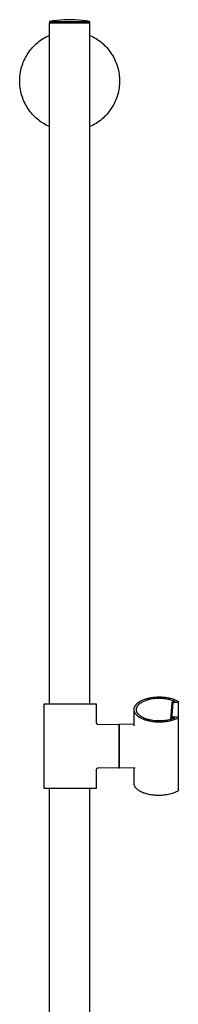
# Model space of a CAD drawing. Units: millimetres. Extents: x -648 to 686, y -1396 to 1339.
# Drawn here: x 588 to 686, y 734 to 1339 of the extents above; entities that cross this region are included whole.
import ezdxf

# ---------------------------------------------------------------- set-up
doc = ezdxf.new("R2010")
doc.units = ezdxf.units.MM
doc.header["$MEASUREMENT"] = 0
doc.layers.add('Default', color=7, linetype='Continuous', true_color=0x000000)

msp = doc.modelspace()

# ---------------------------------------------------------------- linework, layer by layer
at = {"layer": 'Default', "color": 7, "true_color": 0xffffff}
for p, q in [((606.31, 1338.02), (606.3, 1337.03)), ((608.53, 1338.41), (606.31, 1338.02)), ((606.31, 1338.02), (630.99, 1338.02)), ((610.77, 1338.72), (608.53, 1338.41)), ((613.01, 1338.96), (610.77, 1338.72)), ((615.26, 1339.11), (613.01, 1338.96)), ((617.52, 1339.19), (615.26, 1339.11)), ((619.78, 1339.19), (617.52, 1339.19)), ((622.03, 1339.11), (619.78, 1339.19)), ((624.29, 1338.96), (622.03, 1339.11)), ((626.53, 1338.72), (624.29, 1338.96)), ((628.77, 1338.41), (626.53, 1338.72)), ((630.99, 1338.02), (628.77, 1338.41)), ((630.99, 1338.02), (631, 1337.03)), ((606.17, 1337.03), (606.16, 918.72)), ((631.16, 1337.03), (606.17, 1337.03)), ((631.16, 918.72), (631.16, 1337.03)), ((598.93, 1325.03), (599.76, 1325.71)), ((599.76, 1325.71), (600.61, 1326.35)), ((600.61, 1326.35), (601.49, 1326.97)), ((601.49, 1326.97), (602.39, 1327.55)), ((602.39, 1327.55), (603.3, 1328.1)), ((603.3, 1328.1), (604.24, 1328.62)), ((604.24, 1328.62), (605.19, 1329.11)), ((605.19, 1329.11), (606.16, 1329.56)), ((631.16, 1329.57), (632.14, 1329.12)), ((632.14, 1329.12), (633.09, 1328.63)), ((633.09, 1328.63), (634.03, 1328.11)), ((634.03, 1328.11), (634.95, 1327.56)), ((634.95, 1327.56), (635.84, 1326.98)), ((635.84, 1326.98), (636.72, 1326.36)), ((636.72, 1326.36), (637.58, 1325.72)), ((637.58, 1325.72), (638.41, 1325.04)), ((593.21, 1318.68), (593.83, 1319.56)), ((593.83, 1319.56), (594.47, 1320.42)), ((594.47, 1320.42), (595.15, 1321.25)), ((595.15, 1321.25), (595.85, 1322.06)), ((595.85, 1322.06), (596.58, 1322.84)), ((596.58, 1322.84), (597.34, 1323.6)), ((597.34, 1323.6), (598.12, 1324.33)), ((598.12, 1324.33), (598.93, 1325.03)), ((638.41, 1325.04), (639.22, 1324.34)), ((639.22, 1324.34), (640, 1323.61)), ((640, 1323.61), (640.76, 1322.85)), ((640.76, 1322.85), (641.49, 1322.07)), ((641.49, 1322.07), (642.19, 1321.26)), ((642.19, 1321.26), (642.87, 1320.43)), ((642.87, 1320.43), (643.51, 1319.57)), ((643.51, 1319.57), (644.13, 1318.69)), ((590.21, 1313.02), (590.62, 1314.01)), ((590.62, 1314.01), (591.08, 1314.98)), ((591.08, 1314.98), (591.56, 1315.93)), ((591.56, 1315.93), (592.08, 1316.87)), ((592.08, 1316.87), (592.63, 1317.79)), ((592.63, 1317.79), (593.21, 1318.68)), ((644.13, 1318.69), (644.71, 1317.79)), ((644.71, 1317.79), (645.26, 1316.88)), ((645.26, 1316.88), (645.78, 1315.94)), ((645.78, 1315.94), (646.27, 1314.98)), ((646.27, 1314.98), (646.72, 1314.01)), ((646.72, 1314.01), (647.14, 1313.03)), ((588.44, 1306.85), (588.64, 1307.91)), ((588.64, 1307.91), (588.88, 1308.95)), ((588.88, 1308.95), (589.16, 1309.98)), ((589.16, 1309.98), (589.47, 1311.01)), ((589.47, 1311.01), (589.82, 1312.02)), ((589.82, 1312.02), (590.21, 1313.02)), ((647.14, 1313.03), (647.52, 1312.03)), ((647.52, 1312.03), (647.87, 1311.01)), ((647.87, 1311.01), (648.18, 1309.99)), ((648.18, 1309.99), (648.46, 1308.95)), ((648.46, 1308.95), (648.7, 1307.91)), ((648.7, 1307.91), (648.91, 1306.86)), ((587.97, 1301.53), (587.99, 1302.6)), ((587.99, 1300.46), (587.97, 1301.53)), ((587.99, 1302.6), (588.05, 1303.67)), ((588.05, 1303.67), (588.14, 1304.73)), ((588.14, 1304.73), (588.27, 1305.8)), ((588.27, 1305.8), (588.44, 1306.85)), ((648.91, 1306.86), (649.07, 1305.8)), ((649.07, 1305.8), (649.2, 1304.74)), ((649.2, 1304.74), (649.3, 1303.67)), ((649.3, 1303.67), (649.35, 1302.6)), ((649.35, 1302.6), (649.37, 1301.53)), ((649.37, 1301.53), (649.35, 1300.46)), ((588.05, 1299.39), (587.99, 1300.46)), ((588.14, 1298.32), (588.05, 1299.39)), ((588.27, 1297.26), (588.14, 1298.32)), ((588.44, 1296.2), (588.27, 1297.26)), ((588.64, 1295.15), (588.44, 1296.2)), ((588.88, 1294.11), (588.64, 1295.15)), ((648.7, 1295.15), (648.46, 1294.1)), ((648.91, 1296.2), (648.7, 1295.15)), ((649.07, 1297.26), (648.91, 1296.2)), ((649.2, 1298.32), (649.07, 1297.26)), ((649.3, 1299.39), (649.2, 1298.32)), ((649.35, 1300.46), (649.3, 1299.39)), ((589.16, 1293.07), (588.88, 1294.11)), ((589.47, 1292.05), (589.16, 1293.07)), ((589.82, 1291.03), (589.47, 1292.05)), ((590.21, 1290.03), (589.82, 1291.03)), ((590.62, 1289.05), (590.21, 1290.03)), ((591.08, 1288.08), (590.62, 1289.05)), ((646.72, 1289.04), (646.27, 1288.07)), ((647.14, 1290.03), (646.72, 1289.04)), ((647.52, 1291.03), (647.14, 1290.03)), ((647.87, 1292.04), (647.52, 1291.03)), ((648.18, 1293.07), (647.87, 1292.04)), ((648.46, 1294.1), (648.18, 1293.07)), ((591.56, 1287.12), (591.08, 1288.08)), ((592.08, 1286.19), (591.56, 1287.12)), ((592.63, 1285.27), (592.08, 1286.19)), ((593.21, 1284.37), (592.63, 1285.27)), ((593.83, 1283.49), (593.21, 1284.37)), ((594.47, 1282.64), (593.83, 1283.49)), ((643.51, 1283.48), (642.87, 1282.63)), ((644.13, 1284.36), (643.51, 1283.48)), ((644.71, 1285.26), (644.13, 1284.36)), ((645.26, 1286.18), (644.71, 1285.26)), ((645.78, 1287.12), (645.26, 1286.18)), ((646.27, 1288.07), (645.78, 1287.12)), ((595.15, 1281.8), (594.47, 1282.64)), ((595.85, 1281), (595.15, 1281.8)), ((596.58, 1280.21), (595.85, 1281)), ((597.34, 1279.45), (596.58, 1280.21)), ((598.12, 1278.72), (597.34, 1279.45)), ((598.93, 1278.02), (598.12, 1278.72)), ((599.76, 1277.35), (598.93, 1278.02)), ((600.61, 1276.7), (599.76, 1277.35)), ((637.58, 1277.34), (636.72, 1276.69)), ((638.41, 1278.01), (637.58, 1277.34)), ((639.22, 1278.72), (638.41, 1278.01)), ((640, 1279.45), (639.22, 1278.72)), ((640.76, 1280.2), (640, 1279.45)), ((641.49, 1280.99), (640.76, 1280.2)), ((642.19, 1281.8), (641.49, 1280.99)), ((642.87, 1282.63), (642.19, 1281.8)), ((601.49, 1276.09), (600.61, 1276.7)), ((602.39, 1275.5), (601.49, 1276.09)), ((603.3, 1274.95), (602.39, 1275.5)), ((604.24, 1274.43), (603.3, 1274.95)), ((605.19, 1273.94), (604.24, 1274.43)), ((606.16, 1273.49), (605.19, 1273.94)), ((632.14, 1273.94), (631.16, 1273.48)), ((633.09, 1274.42), (632.14, 1273.94)), ((634.03, 1274.94), (633.09, 1274.42)), ((634.95, 1275.49), (634.03, 1274.94)), ((635.84, 1276.08), (634.95, 1275.49)), ((636.72, 1276.69), (635.84, 1276.08)), ((661.21, 919.74), (661.38, 919.86)), ((661.38, 919.86), (661.57, 919.98)), ((661.57, 919.98), (661.75, 920.09)), ((661.75, 920.09), (662.13, 920.32)), ((662.13, 920.32), (662.54, 920.54)), ((662.54, 920.54), (662.95, 920.76)), ((662.95, 920.76), (663.38, 920.96)), ((663.02, 919.71), (663.49, 919.98)), ((663.38, 920.96), (663.83, 921.16)), ((663.49, 919.98), (663.97, 920.23)), ((663.83, 921.16), (664.28, 921.34)), ((663.97, 920.23), (664.46, 920.47)), ((664.28, 921.34), (664.75, 921.52)), ((664.46, 920.47), (664.96, 920.69)), ((664.75, 921.52), (665.22, 921.68)), ((664.96, 920.69), (665.46, 920.89)), ((665.22, 921.68), (665.71, 921.84)), ((665.46, 920.89), (665.98, 921.08)), ((665.71, 921.84), (666.2, 921.98)), ((665.98, 921.08), (666.49, 921.25)), ((666.2, 921.98), (666.7, 922.12)), ((666.49, 921.25), (667.01, 921.4)), ((666.7, 922.12), (667.2, 922.24)), ((667.01, 921.4), (667.54, 921.53)), ((667.2, 922.24), (667.71, 922.36)), ((667.54, 921.53), (668.07, 921.65)), ((667.71, 922.36), (668.22, 922.46)), ((668.07, 921.65), (668.91, 921.82)), ((668.22, 922.46), (668.74, 922.56)), ((668.74, 922.56), (669.26, 922.64)), ((668.91, 921.82), (669.75, 921.97)), ((669.26, 922.64), (669.8, 922.72)), ((669.75, 921.97), (670.6, 922.09)), ((669.8, 922.72), (670.35, 922.79)), ((670.35, 922.79), (670.91, 922.85)), ((670.6, 922.09), (671.44, 922.18)), ((670.91, 922.85), (671.48, 922.9)), ((671.44, 922.18), (672.3, 922.24)), ((671.48, 922.9), (672.05, 922.93)), ((672.05, 922.93), (672.64, 922.96)), ((672.3, 922.24), (673.15, 922.27)), ((672.64, 922.96), (673.22, 922.98)), ((673.15, 922.27), (674, 922.28)), ((673.22, 922.98), (673.81, 922.98)), ((673.81, 922.98), (674.4, 922.98)), ((674, 922.28), (674.86, 922.25)), ((674.4, 922.98), (675, 922.96)), ((674.86, 922.25), (675.71, 922.2)), ((675, 922.96), (675.59, 922.93)), ((675.59, 922.93), (676.19, 922.89)), ((675.71, 922.2), (676.56, 922.12)), ((676.19, 922.89), (676.78, 922.84)), ((676.56, 922.12), (677.4, 922.01)), ((676.78, 922.84), (677.36, 922.78)), ((677.36, 922.78), (677.94, 922.71)), ((677.4, 922.01), (678.25, 921.88)), ((677.94, 922.71), (678.52, 922.62)), ((678.25, 921.88), (679.08, 921.71)), ((678.52, 922.62), (679.08, 922.53)), ((679.08, 922.53), (679.64, 922.42)), ((679.08, 921.71), (679.92, 921.52)), ((679.64, 922.42), (680.19, 922.3)), ((679.92, 921.52), (680.74, 921.3)), ((680.19, 922.3), (680.73, 922.17)), ((680.73, 922.17), (681.25, 922.04)), ((680.74, 921.3), (681.56, 921.06)), ((681.25, 922.04), (681.76, 921.89)), ((681.56, 921.06), (682.37, 920.78)), ((681.76, 921.89), (682.25, 921.74)), ((681.79, 919.43), (681.82, 919.78)), ((681.97, 919.91), (681.82, 919.77)), ((681.82, 919.77), (681.91, 919.67)), ((683.12, 920.24), (681.97, 919.91)), ((682.25, 921.74), (682.74, 921.58)), ((682.37, 920.78), (683.17, 920.49)), ((682.74, 921.58), (683.2, 921.41)), ((683.14, 920.25), (683.12, 920.24)), ((683.27, 920.35), (683.14, 920.25)), ((683.17, 920.49), (683.27, 920.35)), ((683.2, 921.41), (683.65, 921.23)), ((683.65, 921.23), (684.08, 921.05)), ((684.08, 921.05), (684.49, 920.86)), ((684.49, 920.86), (684.89, 920.66)), ((684.89, 920.66), (685.27, 920.46)), ((685.21, 919.77), (685.17, 919.75)), ((685.25, 919.79), (685.21, 919.77)), ((685.28, 919.81), (685.25, 919.79)), ((685.27, 920.46), (685.28, 920.46)), ((685.28, 920.46), (685.29, 920.46)), ((685.32, 919.83), (685.28, 919.81)), ((685.29, 920.46), (685.3, 920.45)), ((685.3, 920.45), (685.31, 920.45)), ((685.31, 920.45), (685.32, 920.44)), ((685.32, 920.44), (685.33, 920.44)), ((685.35, 919.85), (685.32, 919.83)), ((685.33, 920.44), (685.34, 920.43)), ((685.34, 920.43), (685.35, 920.43)), ((685.35, 920.43), (685.36, 920.42)), ((685.39, 919.88), (685.35, 919.85)), ((685.36, 920.42), (685.37, 920.42)), ((685.37, 920.42), (685.38, 920.41)), ((685.38, 920.41), (685.39, 920.4)), ((685.39, 920.4), (685.4, 920.4)), ((685.42, 919.9), (685.39, 919.88)), ((685.4, 920.4), (685.41, 920.39)), ((685.41, 920.39), (685.42, 920.38)), ((685.42, 920.38), (685.43, 920.37)), ((685.45, 919.93), (685.42, 919.9)), ((685.43, 920.37), (685.44, 920.36)), ((685.44, 920.36), (685.44, 920.36)), ((685.44, 920.36), (685.45, 920.35)), ((685.45, 920.35), (685.46, 920.34)), ((685.46, 919.94), (685.45, 919.93)), ((685.46, 920.34), (685.46, 920.33)), ((685.46, 920.33), (685.47, 920.32)), ((685.47, 919.95), (685.46, 919.94)), ((685.47, 920.32), (685.48, 920.31)), ((685.48, 919.97), (685.47, 919.96)), ((685.47, 919.96), (685.47, 919.95)), ((685.48, 920.31), (685.48, 920.3)), ((685.48, 920.3), (685.49, 920.29)), ((685.49, 919.99), (685.48, 919.98)), ((685.48, 919.98), (685.48, 919.97)), ((685.49, 920.29), (685.49, 920.28)), ((685.49, 920.28), (685.5, 920.27)), ((685.5, 920.01), (685.49, 920)), ((685.49, 920), (685.49, 919.99)), ((685.5, 920.27), (685.5, 920.26)), ((685.5, 920.26), (685.51, 920.25)), ((685.51, 920.03), (685.5, 920.02)), ((685.5, 920.02), (685.5, 920.01)), ((685.51, 920.25), (685.51, 920.24)), ((685.51, 920.24), (685.51, 920.22)), ((685.51, 920.22), (685.52, 920.21)), ((685.52, 920.07), (685.51, 920.05)), ((685.51, 920.05), (685.51, 920.04)), ((685.51, 920.04), (685.51, 920.03)), ((685.52, 920.21), (685.52, 920.2)), ((685.52, 920.2), (685.52, 920.19)), ((685.52, 920.19), (685.52, 920.18)), ((685.52, 920.18), (685.52, 920.17)), ((685.52, 920.17), (685.52, 920.16)), ((685.52, 920.16), (685.52, 920.15)), ((685.52, 920.15), (685.52, 920.13)), ((685.52, 920.13), (685.52, 920.12)), ((685.52, 920.12), (685.52, 920.11)), ((685.52, 920.11), (685.52, 920.1)), ((685.52, 920.1), (685.52, 920.09)), ((685.52, 920.09), (685.52, 920.08)), ((685.52, 920.08), (685.52, 920.07)), ((685.53, 920.1), (685.53, 910.37)), ((603.03, 866.72), (603.03, 918.72)), ((603.03, 918.72), (635.03, 918.72)), ((635.03, 918.72), (635.03, 907.29)), ((658.33, 915.44), (658.34, 915.51)), ((658.33, 915.37), (658.33, 915.44)), ((658.33, 915.3), (658.33, 915.37)), ((658.33, 915.23), (658.33, 915.3)), ((658.33, 915.17), (658.33, 915.23)), ((658.33, 905.27), (658.33, 915.23)), ((658.33, 915.1), (658.33, 915.17)), ((658.33, 915.03), (658.33, 915.1)), ((658.34, 914.96), (658.33, 915.03)), ((658.34, 915.58), (658.35, 915.65)), ((658.34, 915.51), (658.34, 915.58)), ((658.34, 914.89), (658.34, 914.96)), ((658.35, 914.82), (658.34, 914.89)), ((658.35, 915.65), (658.36, 915.72)), ((658.36, 914.75), (658.35, 914.82)), ((658.36, 915.72), (658.37, 915.79)), ((658.37, 914.68), (658.36, 914.75)), ((658.37, 915.79), (658.38, 915.86)), ((658.38, 914.61), (658.37, 914.68)), ((658.38, 915.86), (658.39, 915.93)), ((658.39, 914.54), (658.38, 914.61)), ((658.39, 915.93), (658.4, 916)), ((658.4, 914.47), (658.39, 914.54)), ((658.4, 916), (658.42, 916.07)), ((658.42, 914.4), (658.4, 914.47)), ((658.42, 916.07), (658.43, 916.14)), ((658.43, 914.33), (658.42, 914.4)), ((658.43, 916.14), (658.45, 916.21)), ((658.45, 914.26), (658.43, 914.33)), ((658.45, 916.21), (658.49, 916.35)), ((658.49, 914.12), (658.45, 914.26)), ((658.49, 916.35), (658.53, 916.49)), ((658.53, 913.98), (658.49, 914.12)), ((658.53, 916.49), (658.58, 916.63)), ((658.58, 913.84), (658.53, 913.98)), ((658.58, 916.63), (658.63, 916.77)), ((658.63, 913.7), (658.58, 913.84)), ((658.63, 916.77), (658.69, 916.91)), ((658.69, 913.56), (658.63, 913.7)), ((658.69, 916.91), (658.76, 917.05)), ((658.76, 917.05), (658.83, 917.19)), ((658.83, 917.19), (658.91, 917.33)), ((658.91, 917.33), (658.99, 917.48)), ((658.99, 917.48), (659.08, 917.62)), ((659.08, 917.62), (659.17, 917.75)), ((659.17, 917.75), (659.27, 917.89)), ((659.27, 917.89), (659.37, 918.03)), ((659.37, 918.03), (659.48, 918.17)), ((659.48, 918.17), (659.6, 918.31)), ((659.6, 918.31), (659.72, 918.44)), ((659.72, 918.44), (659.84, 918.58)), ((659.78, 915.24), (659.79, 915.41)), ((659.78, 915.12), (659.78, 915.24)), ((659.78, 915), (659.78, 915.12)), ((659.79, 914.88), (659.78, 915)), ((659.79, 915.41), (659.81, 915.58)), ((659.81, 914.76), (659.79, 914.88)), ((659.81, 915.58), (659.84, 915.75)), ((659.83, 914.64), (659.81, 914.76)), ((659.85, 914.52), (659.83, 914.64)), ((659.84, 918.58), (659.97, 918.71)), ((659.84, 915.75), (659.87, 915.92)), ((659.87, 914.4), (659.85, 914.52)), ((659.87, 915.92), (659.91, 916.09)), ((659.91, 914.28), (659.87, 914.4)), ((659.91, 916.09), (659.96, 916.26)), ((659.94, 914.16), (659.91, 914.28)), ((659.98, 914.04), (659.94, 914.16)), ((659.96, 916.26), (660.01, 916.43)), ((659.97, 918.71), (660.11, 918.84)), ((660.02, 913.92), (659.98, 914.04)), ((660.01, 916.43), (660.07, 916.59)), ((660.07, 913.8), (660.02, 913.92)), ((660.07, 916.59), (660.13, 916.75)), ((660.12, 913.68), (660.07, 913.8)), ((660.11, 918.84), (660.25, 918.98)), ((660.13, 916.75), (660.2, 916.91)), ((660.2, 916.91), (660.27, 917.07)), ((660.25, 918.98), (660.4, 919.11)), ((660.27, 917.07), (660.35, 917.23)), ((660.35, 917.23), (660.44, 917.38)), ((660.4, 919.11), (660.55, 919.23)), ((660.44, 917.38), (660.53, 917.53)), ((660.53, 917.53), (660.62, 917.67)), ((660.55, 919.23), (660.71, 919.36)), ((660.62, 917.67), (660.72, 917.82)), ((660.71, 919.36), (660.87, 919.49)), ((660.72, 917.82), (660.83, 917.96)), ((660.83, 917.96), (660.93, 918.09)), ((660.87, 919.49), (661.04, 919.61)), ((660.93, 918.09), (661.05, 918.22)), ((661.04, 919.61), (661.21, 919.74)), ((661.05, 918.22), (661.17, 918.35)), ((661.17, 918.35), (661.29, 918.47)), ((661.29, 918.47), (661.42, 918.59)), ((661.42, 918.59), (661.55, 918.71)), ((661.55, 918.71), (661.68, 918.82)), ((661.68, 918.82), (661.82, 918.92)), ((661.82, 918.92), (661.96, 919.02)), ((661.96, 919.02), (662.11, 919.12)), ((662.11, 919.12), (662.56, 919.42)), ((662.56, 919.42), (663.02, 919.71)), ((680.96, 909.18), (681.79, 919.43)), ((682.1, 919.58), (681.36, 909.3)), ((681.91, 919.67), (682.1, 919.58)), ((684.57, 919.63), (682.1, 919.58)), ((684.61, 919.62), (684.57, 919.63)), ((684.65, 919.62), (684.61, 919.62)), ((684.69, 919.62), (684.65, 919.62)), ((684.73, 919.63), (684.69, 919.62)), ((684.77, 919.63), (684.73, 919.63)), ((684.82, 919.64), (684.77, 919.63)), ((684.86, 919.64), (684.82, 919.64)), ((684.9, 919.65), (684.86, 919.64)), ((684.94, 919.66), (684.9, 919.65)), ((684.98, 919.67), (684.94, 919.66)), ((685.02, 919.68), (684.98, 919.67)), ((685.06, 919.7), (685.02, 919.68)), ((685.1, 919.71), (685.06, 919.7)), ((685.14, 919.73), (685.1, 919.71)), ((685.17, 919.75), (685.14, 919.73)), ((658.76, 913.42), (658.69, 913.56)), ((658.83, 913.28), (658.76, 913.42)), ((658.91, 913.14), (658.83, 913.28)), ((658.99, 912.99), (658.91, 913.14)), ((659.08, 912.85), (658.99, 912.99)), ((659.17, 912.72), (659.08, 912.85)), ((659.27, 912.58), (659.17, 912.72)), ((659.37, 912.44), (659.27, 912.58)), ((659.48, 912.3), (659.37, 912.44)), ((659.6, 912.16), (659.48, 912.3)), ((659.72, 912.03), (659.6, 912.16)), ((659.84, 911.89), (659.72, 912.03)), ((659.97, 911.76), (659.84, 911.89)), ((660.11, 911.63), (659.97, 911.76)), ((660.25, 911.49), (660.11, 911.63)), ((660.18, 913.56), (660.12, 913.68)), ((660.24, 913.44), (660.18, 913.56)), ((660.31, 913.32), (660.24, 913.44)), ((660.4, 911.36), (660.25, 911.49)), ((660.38, 913.2), (660.31, 913.32)), ((660.45, 913.08), (660.38, 913.2)), ((660.55, 911.24), (660.4, 911.36)), ((660.53, 912.96), (660.45, 913.08)), ((660.62, 912.84), (660.53, 912.96)), ((660.71, 911.11), (660.55, 911.24)), ((660.7, 912.72), (660.62, 912.84)), ((660.8, 912.61), (660.7, 912.72)), ((660.87, 910.98), (660.71, 911.11)), ((660.89, 912.49), (660.8, 912.61)), ((661.04, 910.86), (660.87, 910.98)), ((660.99, 912.37), (660.89, 912.49)), ((661.1, 912.26), (660.99, 912.37)), ((661.21, 910.73), (661.04, 910.86)), ((661.21, 912.14), (661.1, 912.26)), ((661.32, 912.03), (661.21, 912.14)), ((661.38, 910.61), (661.21, 910.73)), ((661.44, 911.92), (661.32, 912.03)), ((661.57, 910.49), (661.38, 910.61)), ((661.56, 911.81), (661.44, 911.92)), ((661.69, 911.69), (661.56, 911.81)), ((661.75, 910.38), (661.57, 910.49)), ((661.82, 911.59), (661.69, 911.69)), ((662.13, 910.15), (661.75, 910.38)), ((661.96, 911.48), (661.82, 911.59)), ((662.09, 911.37), (661.96, 911.48)), ((662.24, 911.26), (662.09, 911.37)), ((662.54, 909.93), (662.13, 910.15)), ((662.38, 911.16), (662.24, 911.26)), ((662.53, 911.06), (662.38, 911.16)), ((662.84, 910.85), (662.53, 911.06)), ((662.95, 909.71), (662.54, 909.93)), ((663.17, 910.66), (662.84, 910.85)), ((663.38, 909.51), (662.95, 909.71)), ((663.5, 910.47), (663.17, 910.66)), ((663.83, 909.31), (663.38, 909.51)), ((663.85, 910.29), (663.5, 910.47)), ((664.28, 909.13), (663.83, 909.31)), ((664.21, 910.11), (663.85, 910.29)), ((664.58, 909.94), (664.21, 910.11)), ((664.75, 908.95), (664.28, 909.13)), ((664.96, 909.78), (664.58, 909.94)), ((665.22, 908.79), (664.75, 908.95)), ((665.35, 909.63), (664.96, 909.78)), ((665.71, 908.63), (665.22, 908.79)), ((665.75, 909.49), (665.35, 909.63)), ((666.2, 908.49), (665.71, 908.63)), ((666.16, 909.35), (665.75, 909.49)), ((666.57, 909.22), (666.16, 909.35)), ((666.7, 908.35), (666.2, 908.49)), ((666.99, 909.1), (666.57, 909.22)), ((667.2, 908.23), (666.7, 908.35)), ((667.41, 908.99), (666.99, 909.1)), ((667.71, 908.11), (667.2, 908.23)), ((667.83, 908.88), (667.41, 908.99)), ((668.22, 908.01), (667.71, 908.11)), ((668.07, 908.83), (667.83, 908.88)), ((668.98, 908.64), (668.07, 908.83)), ((668.74, 907.91), (668.22, 908.01)), ((669.26, 907.83), (668.74, 907.91)), ((669.89, 908.49), (668.98, 908.64)), ((669.8, 907.75), (669.26, 907.83)), ((670.35, 907.68), (669.8, 907.75)), ((670.8, 908.38), (669.89, 908.49)), ((670.91, 907.62), (670.35, 907.68)), ((671.72, 908.29), (670.8, 908.38)), ((672.63, 908.23), (671.72, 908.29)), ((673.55, 908.21), (672.63, 908.23)), ((674.48, 908.22), (673.55, 908.21)), ((675.4, 908.26), (674.48, 908.22)), ((676.31, 908.33), (675.4, 908.26)), ((677.23, 908.43), (676.31, 908.33)), ((677.36, 907.69), (676.78, 907.63)), ((678.14, 908.56), (677.23, 908.43)), ((677.94, 907.76), (677.36, 907.69)), ((678.52, 907.85), (677.94, 907.76)), ((679.05, 908.73), (678.14, 908.56)), ((679.08, 907.94), (678.52, 907.85)), ((679.95, 908.92), (679.05, 908.73)), ((679.64, 908.05), (679.08, 907.94)), ((680.19, 908.17), (679.64, 908.05)), ((680.84, 909.15), (679.95, 908.92)), ((680.73, 908.3), (680.19, 908.17)), ((681.25, 908.43), (680.73, 908.3)), ((681.43, 909.33), (680.84, 909.15)), ((681.76, 908.58), (681.25, 908.43)), ((682.02, 909.53), (681.43, 909.33)), ((681.71, 909.42), (681.82, 910.69)), ((682.25, 908.73), (681.76, 908.58)), ((681.82, 910.7), (681.91, 910.8)), ((681.97, 910.56), (681.82, 910.7)), ((681.87, 909.47), (681.97, 910.56)), ((681.91, 910.8), (682.1, 910.89)), ((681.97, 910.56), (683.12, 910.23)), ((682.6, 909.75), (682.02, 909.53)), ((682.1, 910.89), (684.57, 910.84)), ((682.74, 908.89), (682.25, 908.73)), ((683.17, 909.99), (682.6, 909.75)), ((683.2, 909.06), (682.74, 908.89)), ((683.12, 910.23), (683.13, 910.23)), ((683.13, 910.23), (683.14, 910.22)), ((683.14, 910.22), (683.15, 910.22)), ((683.15, 910.22), (683.16, 910.21)), ((683.16, 910.21), (683.17, 910.21)), ((683.17, 910.21), (683.18, 910.21)), ((683.18, 910), (683.17, 909.99)), ((683.17, 909.99), (683.17, 909.99)), ((683.18, 910.21), (683.19, 910.2)), ((683.19, 910), (683.18, 910)), ((683.19, 910.2), (683.2, 910.2)), ((683.2, 910), (683.19, 910)), ((683.2, 910.2), (683.2, 910.19)), ((683.2, 910.19), (683.21, 910.19)), ((683.21, 910.01), (683.2, 910)), ((683.65, 909.24), (683.2, 909.06)), ((683.21, 910.19), (683.21, 910.19)), ((683.21, 910.19), (683.22, 910.18)), ((683.22, 910.02), (683.21, 910.01)), ((683.21, 910.01), (683.21, 910.01)), ((683.22, 910.18), (683.22, 910.18)), ((683.22, 910.18), (683.23, 910.17)), ((683.23, 910.02), (683.22, 910.02)), ((683.22, 910.02), (683.22, 910.02)), ((683.23, 910.17), (683.23, 910.17)), ((683.23, 910.17), (683.23, 910.17)), ((683.23, 910.17), (683.24, 910.17)), ((683.24, 910.03), (683.23, 910.03)), ((683.23, 910.03), (683.23, 910.03)), ((683.23, 910.03), (683.23, 910.02)), ((683.24, 910.17), (683.24, 910.16)), ((683.24, 910.16), (683.24, 910.16)), ((683.24, 910.16), (683.24, 910.16)), ((683.24, 910.16), (683.25, 910.15)), ((683.25, 910.05), (683.24, 910.04)), ((683.24, 910.04), (683.24, 910.04)), ((683.24, 910.04), (683.24, 910.03)), ((683.25, 910.15), (683.25, 910.15)), ((683.25, 910.15), (683.25, 910.15)), ((683.25, 910.15), (683.25, 910.15)), ((683.25, 910.15), (683.25, 910.14)), ((683.25, 910.14), (683.26, 910.14)), ((683.26, 910.06), (683.25, 910.06)), ((683.25, 910.06), (683.25, 910.05)), ((683.25, 910.05), (683.25, 910.05)), ((683.25, 910.05), (683.25, 910.05)), ((683.26, 910.14), (683.26, 910.14)), ((683.26, 910.14), (683.26, 910.13)), ((683.26, 910.13), (683.26, 910.13)), ((683.26, 910.13), (683.26, 910.13)), ((683.26, 910.13), (683.26, 910.12)), ((683.26, 910.12), (683.26, 910.12)), ((683.26, 910.12), (683.27, 910.11)), ((683.27, 910.08), (683.26, 910.08)), ((683.26, 910.08), (683.26, 910.08)), ((683.26, 910.08), (683.26, 910.07)), ((683.26, 910.07), (683.26, 910.07)), ((683.26, 910.07), (683.26, 910.07)), ((683.26, 910.07), (683.26, 910.07)), ((683.26, 910.07), (683.26, 910.06)), ((683.26, 910.06), (683.26, 910.06)), ((683.26, 910.06), (683.26, 910.06)), ((683.27, 910.11), (683.27, 910.11)), ((683.27, 910.11), (683.27, 910.11)), ((683.27, 910.11), (683.27, 910.11)), ((683.27, 910.11), (683.27, 910.1)), ((683.27, 910.1), (683.27, 910.1)), ((683.27, 910.1), (683.27, 910.1)), ((683.27, 910.1), (683.27, 910.1)), ((683.27, 910.1), (683.27, 910.09)), ((683.27, 910.09), (683.27, 910.09)), ((683.27, 910.09), (683.27, 910.09)), ((683.27, 910.09), (683.27, 910.08)), ((683.27, 910.08), (683.27, 910.08)), ((684.08, 909.42), (683.65, 909.24)), ((684.49, 909.61), (684.08, 909.42)), ((684.89, 909.81), (684.49, 909.61)), ((684.57, 910.84), (684.61, 910.85)), ((684.61, 910.85), (684.65, 910.85)), ((684.65, 910.85), (684.69, 910.85)), ((684.69, 910.85), (684.73, 910.84)), ((684.73, 910.84), (684.77, 910.84)), ((684.77, 910.84), (684.82, 910.83)), ((684.82, 910.83), (684.86, 910.83)), ((684.86, 910.83), (684.9, 910.82)), ((685.27, 910.01), (684.89, 909.81)), ((684.9, 910.82), (684.94, 910.81)), ((684.94, 910.81), (684.98, 910.8)), ((684.98, 910.8), (685.02, 910.79)), ((685.02, 910.79), (685.06, 910.77)), ((685.06, 910.77), (685.1, 910.76)), ((685.1, 910.76), (685.14, 910.74)), ((685.14, 910.74), (685.17, 910.72)), ((685.17, 910.72), (685.21, 910.7)), ((685.21, 910.7), (685.25, 910.68)), ((685.25, 910.68), (685.28, 910.66)), ((685.28, 910.01), (685.27, 910.01)), ((685.28, 910.66), (685.32, 910.64)), ((685.29, 910.01), (685.28, 910.01)), ((685.3, 910.02), (685.29, 910.01)), ((685.31, 910.02), (685.3, 910.02)), ((685.32, 910.03), (685.31, 910.02)), ((685.32, 910.64), (685.35, 910.62)), ((685.33, 910.03), (685.32, 910.03)), ((685.34, 910.04), (685.33, 910.03)), ((685.35, 910.04), (685.34, 910.04)), ((685.35, 910.62), (685.39, 910.59)), ((685.36, 910.05), (685.35, 910.04)), ((685.37, 910.05), (685.36, 910.05)), ((685.38, 910.06), (685.37, 910.05)), ((685.39, 910.07), (685.38, 910.06)), ((685.39, 910.59), (685.42, 910.57)), ((685.4, 910.07), (685.39, 910.07)), ((685.41, 910.08), (685.4, 910.07)), ((685.42, 910.09), (685.41, 910.08)), ((685.42, 910.57), (685.45, 910.54)), ((685.43, 910.1), (685.42, 910.09)), ((685.44, 910.11), (685.43, 910.1)), ((685.45, 910.12), (685.44, 910.11)), ((685.44, 910.11), (685.44, 910.11)), ((685.45, 910.54), (685.46, 910.53)), ((685.46, 910.13), (685.45, 910.12)), ((685.46, 910.53), (685.47, 910.52)), ((685.47, 910.15), (685.46, 910.14)), ((685.46, 910.14), (685.46, 910.13)), ((685.47, 910.52), (685.47, 910.51)), ((685.47, 910.51), (685.48, 910.5)), ((685.48, 910.16), (685.47, 910.15)), ((685.48, 910.5), (685.48, 910.49)), ((685.48, 910.49), (685.49, 910.48)), ((685.49, 910.18), (685.48, 910.17)), ((685.48, 910.17), (685.48, 910.16)), ((685.49, 910.48), (685.49, 910.47)), ((685.49, 910.47), (685.5, 910.46)), ((685.5, 910.2), (685.49, 910.19)), ((685.49, 910.19), (685.49, 910.18)), ((685.5, 910.46), (685.5, 910.45)), ((685.5, 910.45), (685.51, 910.44)), ((685.51, 910.22), (685.5, 910.21)), ((685.5, 910.21), (685.5, 910.2)), ((685.51, 910.44), (685.51, 910.43)), ((685.51, 910.43), (685.51, 910.42)), ((685.51, 910.42), (685.52, 910.4)), ((685.52, 910.26), (685.51, 910.25)), ((685.51, 910.25), (685.51, 910.23)), ((685.51, 910.23), (685.51, 910.22)), ((685.52, 910.4), (685.52, 910.39)), ((685.52, 910.39), (685.52, 910.38)), ((685.52, 910.38), (685.52, 910.37)), ((685.52, 910.37), (685.52, 910.36)), ((685.52, 910.36), (685.52, 910.35)), ((685.52, 910.35), (685.52, 910.34)), ((685.52, 910.34), (685.52, 910.32)), ((685.52, 910.32), (685.52, 910.31)), ((685.52, 910.31), (685.52, 910.3)), ((685.52, 910.3), (685.52, 910.29)), ((685.52, 910.29), (685.52, 910.28)), ((685.52, 910.28), (685.52, 910.27)), ((685.52, 910.27), (685.52, 910.26)), ((685.53, 910.33), (685.53, 865.74)), ((635.03, 907.29), (635.03, 907.26)), ((635.03, 907.26), (635.03, 907.23)), ((635.03, 907.23), (635.03, 907.19)), ((635.03, 907.19), (635.04, 907.16)), ((635.04, 907.16), (635.04, 907.12)), ((635.04, 907.12), (635.05, 907.09)), ((635.05, 907.09), (635.06, 907.06)), ((635.06, 907.06), (635.06, 907.02)), ((635.06, 907.02), (635.07, 906.99)), ((635.07, 906.99), (635.09, 906.96)), ((635.09, 906.96), (635.1, 906.93)), ((635.1, 906.93), (635.11, 906.89)), ((635.11, 906.89), (635.12, 906.86)), ((635.12, 906.86), (635.14, 906.83)), ((635.14, 906.83), (635.16, 906.8)), ((635.16, 906.8), (635.17, 906.77)), ((635.17, 906.77), (635.19, 906.74)), ((635.19, 906.74), (635.21, 906.71)), ((635.21, 906.71), (635.23, 906.69)), ((635.23, 906.69), (635.25, 906.66)), ((635.25, 906.66), (635.28, 906.63)), ((635.28, 906.63), (635.3, 906.61)), ((635.3, 906.61), (635.32, 906.58)), ((635.32, 906.58), (635.35, 906.56)), ((635.35, 906.56), (635.37, 906.54)), ((635.37, 906.54), (635.4, 906.51)), ((635.4, 906.51), (635.43, 906.49)), ((635.43, 906.49), (635.46, 906.47)), ((635.46, 906.47), (635.49, 906.45)), ((635.49, 906.45), (635.51, 906.44)), ((635.51, 906.44), (635.54, 906.42)), ((635.54, 906.42), (635.57, 906.4)), ((635.57, 906.4), (635.61, 906.39)), ((635.61, 906.39), (635.64, 906.37)), ((635.64, 906.37), (635.67, 906.36)), ((635.67, 906.36), (635.7, 906.35)), ((635.7, 906.35), (635.73, 906.34)), ((635.73, 906.34), (635.77, 906.33)), ((635.77, 906.33), (635.8, 906.32)), ((635.8, 906.32), (635.83, 906.31)), ((635.83, 906.31), (635.87, 906.31)), ((635.87, 906.31), (635.9, 906.3)), ((635.9, 906.3), (635.94, 906.3)), ((635.94, 906.3), (635.97, 906.3)), ((635.97, 906.3), (636.01, 906.3)), ((636.01, 906.3), (649.03, 906.07)), ((649.33, 906.07), (649.03, 906.07)), ((649.03, 906.07), (649.03, 886.9)), ((658.33, 906.23), (649.33, 906.07)), ((649.33, 891.75), (649.33, 906.07)), ((671.48, 907.57), (670.91, 907.62)), ((672.05, 907.54), (671.48, 907.57)), ((672.64, 907.51), (672.05, 907.54)), ((673.22, 907.49), (672.64, 907.51)), ((673.81, 907.48), (673.22, 907.49)), ((674.4, 907.49), (673.81, 907.48)), ((675, 907.51), (674.4, 907.49)), ((675.59, 907.54), (675, 907.51)), ((676.19, 907.58), (675.59, 907.54)), ((676.78, 907.63), (676.19, 907.58)), ((649.33, 882.96), (649.33, 891.75)), ((649.03, 886.9), (649.03, 881.5)), ((635.04, 878.28), (635.03, 878.24)), ((635.03, 878.24), (635.03, 878.21)), ((635.03, 878.21), (635.03, 878.18)), ((635.03, 878.18), (635.03, 878.14)), ((635.03, 878.14), (635.03, 866.72)), ((635.05, 878.35), (635.04, 878.31)), ((635.04, 878.31), (635.04, 878.28)), ((635.06, 878.38), (635.05, 878.35)), ((635.07, 878.45), (635.06, 878.41)), ((635.06, 878.41), (635.06, 878.38)), ((635.08, 878.48), (635.07, 878.45)), ((635.1, 878.51), (635.08, 878.48)), ((635.11, 878.54), (635.1, 878.51)), ((635.12, 878.58), (635.11, 878.54)), ((635.14, 878.61), (635.12, 878.58)), ((635.16, 878.64), (635.14, 878.61)), ((635.17, 878.67), (635.16, 878.64)), ((635.19, 878.69), (635.17, 878.67)), ((635.21, 878.72), (635.19, 878.69)), ((635.23, 878.75), (635.21, 878.72)), ((635.25, 878.78), (635.23, 878.75)), ((635.28, 878.8), (635.25, 878.78)), ((635.3, 878.83), (635.28, 878.8)), ((635.32, 878.85), (635.3, 878.83)), ((635.35, 878.88), (635.32, 878.85)), ((635.38, 878.9), (635.35, 878.88)), ((635.4, 878.92), (635.38, 878.9)), ((635.43, 878.94), (635.4, 878.92)), ((635.46, 878.96), (635.43, 878.94)), ((635.49, 878.98), (635.46, 878.96)), ((635.52, 879), (635.49, 878.98)), ((635.55, 879.02), (635.52, 879)), ((635.58, 879.03), (635.55, 879.02)), ((635.61, 879.05), (635.58, 879.03)), ((635.64, 879.06), (635.61, 879.05)), ((635.67, 879.08), (635.64, 879.06)), ((635.7, 879.09), (635.67, 879.08)), ((635.74, 879.1), (635.7, 879.09)), ((635.77, 879.11), (635.74, 879.1)), ((635.8, 879.12), (635.77, 879.11)), ((635.84, 879.12), (635.8, 879.12)), ((635.87, 879.13), (635.84, 879.12)), ((635.9, 879.13), (635.87, 879.13)), ((635.94, 879.14), (635.9, 879.13)), ((635.97, 879.14), (635.94, 879.14)), ((636.01, 879.14), (635.97, 879.14)), ((649.03, 879.37), (636.01, 879.14)), ((649.03, 881.5), (649.03, 879.89)), ((649.03, 879.89), (649.03, 879.49)), ((649.03, 879.49), (649.03, 879.39)), ((649.03, 879.39), (649.03, 879.37)), ((649.03, 879.37), (649.03, 879.37)), ((649.03, 879.37), (649.03, 879.37)), ((649.03, 879.37), (649.03, 879.37)), ((649.03, 879.37), (649.03, 879.37)), ((649.03, 879.37), (649.33, 879.37)), ((649.33, 880.23), (649.33, 882.96)), ((649.33, 879.57), (649.33, 880.23)), ((649.33, 879.41), (649.33, 879.57)), ((649.33, 879.38), (649.33, 879.41)), ((649.33, 879.37), (649.33, 879.38)), ((649.33, 879.37), (649.33, 879.37)), ((649.33, 879.37), (649.33, 879.37)), ((649.33, 879.37), (649.33, 879.37)), ((659.03, 879.2), (649.33, 879.37)), ((658.33, 869.97), (658.33, 879.21)), ((635.03, 866.72), (603.03, 866.72)), ((606.16, 866.72), (606.16, 292.53)), ((631.16, 292.53), (631.16, 866.72)), ((658.33, 869.88), (658.33, 869.97)), ((658.33, 869.8), (658.33, 869.88)), ((658.33, 869.71), (658.33, 869.8)), ((658.34, 869.62), (658.33, 869.71)), ((658.35, 869.53), (658.34, 869.62)), ((658.36, 869.45), (658.35, 869.53)), ((658.37, 869.36), (658.36, 869.45)), ((658.39, 869.27), (658.37, 869.36)), ((658.41, 869.18), (658.39, 869.27)), ((658.42, 869.1), (658.41, 869.18)), ((658.45, 869.01), (658.42, 869.1)), ((658.47, 868.92), (658.45, 869.01)), ((658.49, 868.83), (658.47, 868.92)), ((658.52, 868.74), (658.49, 868.83)), ((658.55, 868.65), (658.52, 868.74)), ((658.58, 868.56), (658.55, 868.65)), ((658.62, 868.47), (658.58, 868.56)), ((658.66, 868.38), (658.62, 868.47)), ((658.69, 868.29), (658.66, 868.38)), ((658.74, 868.2), (658.69, 868.29)), ((658.78, 868.11), (658.74, 868.2)), ((658.83, 868.02), (658.78, 868.11)), ((658.87, 867.93), (658.83, 868.02)), ((658.92, 867.84), (658.87, 867.93)), ((658.98, 867.75), (658.92, 867.84)), ((659.03, 867.66), (658.98, 867.75)), ((659.09, 867.58), (659.03, 867.66)), ((659.15, 867.49), (659.09, 867.58)), ((659.21, 867.4), (659.15, 867.49)), ((659.28, 867.31), (659.21, 867.4)), ((659.34, 867.22), (659.28, 867.31)), ((659.41, 867.13), (659.34, 867.22)), ((659.49, 867.04), (659.41, 867.13)), ((659.56, 866.95), (659.49, 867.04)), ((659.72, 866.78), (659.56, 866.95)), ((659.88, 866.61), (659.72, 866.78)), ((660.06, 866.43), (659.88, 866.61)), ((660.24, 866.26), (660.06, 866.43)), ((660.44, 866.1), (660.24, 866.26)), ((660.64, 865.93), (660.44, 866.1)), ((660.85, 865.76), (660.64, 865.93)), ((661.07, 865.6), (660.85, 865.76)), ((661.31, 865.44), (661.07, 865.6)), ((661.54, 865.29), (661.31, 865.44)), ((685.4, 865.3), (685.38, 865.28)), ((685.41, 865.32), (685.4, 865.3)), ((685.42, 865.34), (685.41, 865.32)), ((685.43, 865.35), (685.42, 865.34)), ((685.45, 865.37), (685.43, 865.35)), ((685.46, 865.39), (685.45, 865.37)), ((685.47, 865.41), (685.46, 865.39)), ((685.48, 865.43), (685.47, 865.41)), ((685.49, 865.47), (685.48, 865.45)), ((685.48, 865.45), (685.48, 865.43)), ((685.5, 865.5), (685.49, 865.47)), ((685.51, 865.52), (685.5, 865.5)), ((685.52, 865.56), (685.51, 865.54)), ((685.51, 865.54), (685.51, 865.52)), ((685.53, 865.6), (685.52, 865.58)), ((685.52, 865.58), (685.52, 865.56)), ((685.53, 865.74), (685.53, 865.71)), ((685.53, 865.71), (685.53, 865.69)), ((685.53, 865.69), (685.53, 865.67)), ((685.53, 865.67), (685.53, 865.65)), ((685.53, 865.65), (685.53, 865.63)), ((685.53, 865.63), (685.53, 865.6)), ((661.79, 865.13), (661.54, 865.29)), ((662.05, 864.99), (661.79, 865.13)), ((662.31, 864.84), (662.05, 864.99)), ((662.59, 864.7), (662.31, 864.84)), ((662.87, 864.56), (662.59, 864.7)), ((663.15, 864.42), (662.87, 864.56)), ((663.45, 864.29), (663.15, 864.42)), ((663.75, 864.16), (663.45, 864.29)), ((664.06, 864.04), (663.75, 864.16)), ((664.37, 863.92), (664.06, 864.04)), ((664.69, 863.8), (664.37, 863.92)), ((665.34, 863.59), (664.69, 863.8)), ((666.02, 863.39), (665.34, 863.59)), ((666.71, 863.21), (666.02, 863.39)), ((667.41, 863.05), (666.71, 863.21)), ((668.12, 862.91), (667.41, 863.05)), ((668.84, 862.79), (668.12, 862.91)), ((669.56, 862.69), (668.84, 862.79)), ((670.28, 862.6), (669.56, 862.69)), ((671.01, 862.54), (670.28, 862.6)), ((671.72, 862.49), (671.01, 862.54)), ((672.43, 862.46), (671.72, 862.49)), ((673.14, 862.45), (672.43, 862.46)), ((673.83, 862.45), (673.14, 862.45)), ((674.65, 862.46), (673.83, 862.45)), ((675.47, 862.5), (674.65, 862.46)), ((676.29, 862.56), (675.47, 862.5)), ((677.1, 862.65), (676.29, 862.56)), ((677.92, 862.77), (677.1, 862.65)), ((678.73, 862.91), (677.92, 862.77)), ((679.53, 863.08), (678.73, 862.91)), ((680.33, 863.27), (679.53, 863.08)), ((681.12, 863.49), (680.33, 863.27)), ((681.91, 863.74), (681.12, 863.49)), ((682.68, 864.01), (681.91, 863.74)), ((683.45, 864.31), (682.68, 864.01)), ((684.2, 864.63), (683.45, 864.31)), ((684.95, 864.97), (684.2, 864.63)), ((685.02, 865.01), (684.95, 864.97)), ((685.08, 865.05), (685.02, 865.01)), ((685.15, 865.09), (685.08, 865.05)), ((685.21, 865.13), (685.15, 865.09)), ((685.27, 865.17), (685.21, 865.13)), ((685.29, 865.19), (685.27, 865.17)), ((685.3, 865.2), (685.29, 865.19)), ((685.32, 865.22), (685.3, 865.2)), ((685.34, 865.23), (685.32, 865.22)), ((685.35, 865.25), (685.34, 865.23)), ((685.37, 865.26), (685.35, 865.25)), ((685.38, 865.28), (685.37, 865.26))]:
    msp.add_line(p, q, dxfattribs=at)

doc.saveas('drawing.dxf')
